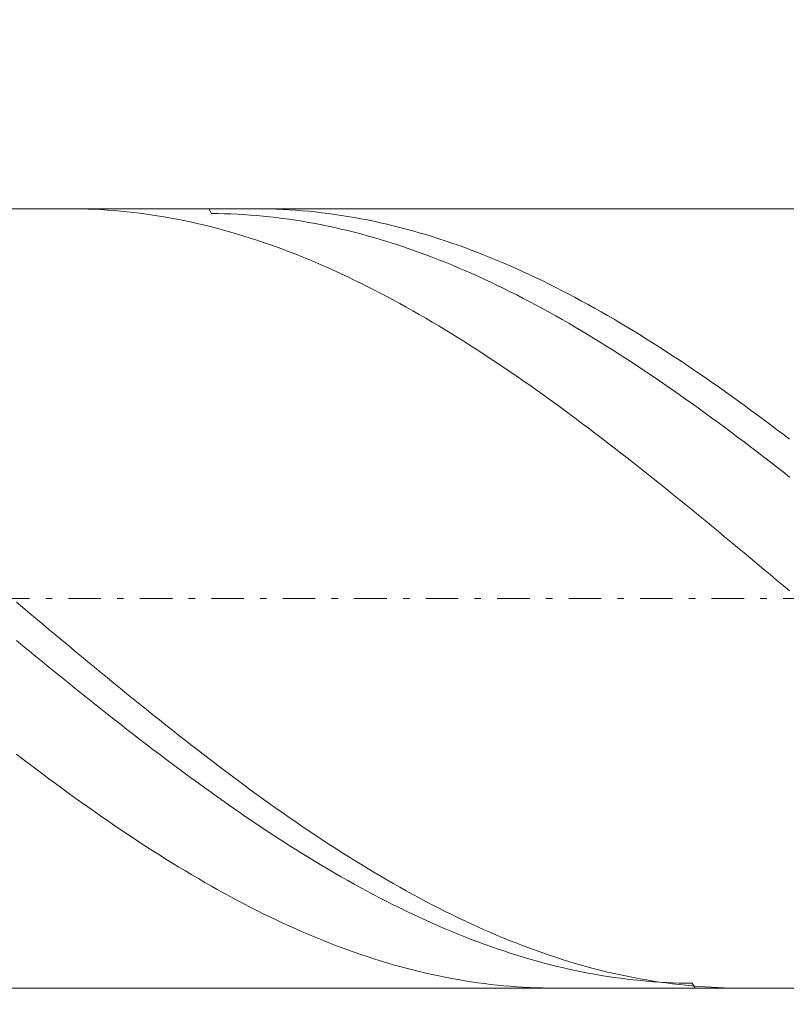
# Model space of a CAD drawing. Units: millimetres. Extents: x -135 to 143, y -100 to 100.
# Drawn here: x -45 to -33, y -4 to 11 of the extents above; entities that cross this region are included whole.
import ezdxf

# ---------------------------------------------------------------- set-up
doc = ezdxf.new("R2010")
doc.units = ezdxf.units.MM
doc.header["$MEASUREMENT"] = 0
doc.linetypes.add('DASHDOT', pattern=[1, 0.5, -0.25, 0, -0.25])
doc.layers.get('0').update_dxf_attribs({"lineweight": 0})
doc.layers.add('Bemassung', color=7, linetype='Continuous', lineweight=0)
doc.layers.add('Geo', color=7, linetype='Continuous', lineweight=0)
doc.styles.get("Standard").update_dxf_attribs({"font": 'Arial'})
doc.dimstyles.new('BEM-ISBE', dxfattribs={"dimtxt": 2.5, "dimasz": 2.5, "dimexe": 1.25, "dimexo": 0.625, "dimtad": 1, "dimdec": 3, "dimzin": 0, "dimdsep": 46, "dimtxsty": 'Standard', "dimblk": 'VDDIM_DEFAULT', "dimcen": 0.09, "dimadec": 3, "dimazin": 0, "dimtol": 1, "dimtm": 1e-09, "dimtfac": 0.5, "dimtdec": 3, "dimtmove": 0, "dimatfit": 3, "dimfxl": 1, "dimtolj": 1, "dimtzin": 0, "dimarcsym": 0})

# ---------------------------------------------------------------- blocks, each defined once
blk = doc.blocks.new('VDDIM_DEFAULT')
at = {"linetype": 'Continuous'}
blk.add_hatch(color=0, dxfattribs=at).paths.add_polyline_path([(0, 0), (-1, -0.1665), (-1, 0.1665)], flags=0)
at = {"color": 0, "linetype": 'Continuous'}
blk.add_lwpolyline([(0, 0), (-1, -0.1665), (-1, 0.1665), (0, 0)], dxfattribs=at)
blk = doc.blocks.new('*D4')
at = {"layer": 'Bemassung', "color": 0, "lineweight": -2}
for p, q in [((-55.945, -13.583), (-55.945, 25.417)), ((-7.945, -3.583), (-7.945, -13.583)), ((-7.945, -11.583), (-55.945, -11.583))]:
    blk.add_line(p, q, dxfattribs=at)
at = {"layer": 'Bemassung', "color": 0}
for p in [(-7.945, -3.583), (-55.945, -13.583)]:
    blk.add_point(p, dxfattribs=at)
at = {"layer": 'Bemassung', "color": 0, "lineweight": -2, "xscale": 2.5, "yscale": 2.5, "zscale": 2.5, "rotation": 180}
blk.add_blockref('VDDIM_DEFAULT', (-55.945, -11.583), dxfattribs=at)
at = {"layer": 'Bemassung', "color": 0, "lineweight": -2, "xscale": 2.5, "yscale": 2.5, "zscale": 2.5}
blk.add_blockref('VDDIM_DEFAULT', (-7.945, -11.583), dxfattribs=at)
at = {"layer": 'Bemassung', "color": 0, "insert": (-31.657, -10.917), "char_height": 2.5, "attachment_point": 8}
blk.add_mtext('48', dxfattribs=at)
blk = doc.blocks.new('*D5')
at = {"layer": 'Bemassung', "color": 0, "lineweight": -2}
for p, q in [((-55.945, -13.583), (-55.945, 25.417)), ((64.055, 7.917), (64.055, 25.417)), ((64.055, 23.417), (-55.945, 23.417))]:
    blk.add_line(p, q, dxfattribs=at)
at = {"layer": 'Bemassung', "color": 0}
for p in [(64.055, 7.917), (-55.945, -13.583)]:
    blk.add_point(p, dxfattribs=at)
at = {"layer": 'Bemassung', "color": 0, "lineweight": -2, "xscale": 2.5, "yscale": 2.5, "zscale": 2.5, "rotation": 180}
blk.add_blockref('VDDIM_DEFAULT', (-55.945, 23.417), dxfattribs=at)
at = {"layer": 'Bemassung', "color": 0, "lineweight": -2, "xscale": 2.5, "yscale": 2.5, "zscale": 2.5}
blk.add_blockref('VDDIM_DEFAULT', (64.055, 23.417), dxfattribs=at)
at = {"layer": 'Bemassung', "color": 0, "insert": (4.055, 24.083), "char_height": 2.5, "attachment_point": 8}
blk.add_mtext('120', dxfattribs=at)

msp = doc.modelspace()

# ---------------------------------------------------------------- linework, layer by layer
at = {"layer": 'Geo'}
for p, q in [((-55.9453, 8.4166), (-7.9453, 8.4166)), ((-43.8397, 8.4166), (-43.7453, 8.416)), ((-43.7453, 8.416), (-43.6453, 8.4144)), ((-43.6453, 8.4144), (-43.5453, 8.4115)), ((-43.5453, 8.4115), (-43.4453, 8.4074)), ((-43.4453, 8.4074), (-43.3453, 8.4022)), ((-43.3453, 8.4022), (-43.2453, 8.3959)), ((-43.2453, 8.3959), (-43.1453, 8.3883)), ((-43.1453, 8.3883), (-43.0453, 8.3796)), ((-43.0453, 8.3796), (-42.9453, 8.3697)), ((-42.9453, 8.3697), (-42.8453, 8.3586)), ((-42.8453, 8.3586), (-42.7453, 8.3464)), ((-42.7453, 8.3464), (-42.6453, 8.3331)), ((-41.6836, 8.4166), (-41.6453, 8.3418)), ((-41.6453, 8.3418), (-41.5453, 8.3408)), ((-41.5453, 8.3408), (-41.4453, 8.3386)), ((-41.4453, 8.3386), (-41.3453, 8.3353)), ((-40.9693, 8.4166), (-40.9453, 8.4165)), ((-40.9453, 8.4165), (-40.8453, 8.4157)), ((-40.8453, 8.4157), (-40.7453, 8.4136)), ((-40.7453, 8.4136), (-40.6453, 8.4104)), ((-40.6453, 8.4104), (-40.5453, 8.406)), ((-40.5453, 8.406), (-40.4453, 8.4005)), ((-40.4453, 8.4005), (-40.3453, 8.3937)), ((-40.3453, 8.3937), (-40.2453, 8.3858)), ((-40.2453, 8.3858), (-40.1453, 8.3768)), ((-40.1453, 8.3768), (-40.0453, 8.3665)), ((-40.0453, 8.3665), (-39.9453, 8.3552)), ((-39.9453, 8.3552), (-39.8453, 8.3426)), ((-39.8453, 8.3426), (-39.7453, 8.3289)), ((-42.6453, 8.3331), (-42.5453, 8.3185)), ((-42.5453, 8.3185), (-42.4453, 8.3029)), ((-42.4453, 8.3029), (-42.3453, 8.286)), ((-42.3453, 8.286), (-42.2453, 8.268)), ((-42.2453, 8.268), (-42.1453, 8.2489)), ((-42.1453, 8.2489), (-42.0453, 8.2286)), ((-42.0453, 8.2286), (-41.9453, 8.2072)), ((-41.9453, 8.2072), (-41.8453, 8.1847)), ((-41.3453, 8.3353), (-41.2453, 8.3308)), ((-41.2453, 8.3308), (-41.1453, 8.3251)), ((-41.1453, 8.3251), (-41.0453, 8.3183)), ((-41.0453, 8.3183), (-40.9453, 8.3104)), ((-40.9453, 8.3104), (-40.8453, 8.3013)), ((-40.8453, 8.3013), (-40.7453, 8.291)), ((-40.7453, 8.291), (-40.6453, 8.2796)), ((-40.6453, 8.2796), (-40.5453, 8.267)), ((-40.5453, 8.267), (-40.4453, 8.2533)), ((-40.4453, 8.2533), (-40.3453, 8.2385)), ((-40.3453, 8.2385), (-40.2453, 8.2225)), ((-40.2453, 8.2225), (-40.1453, 8.2053)), ((-40.1453, 8.2053), (-40.0453, 8.1871)), ((-40.0453, 8.1871), (-39.9453, 8.1677)), ((-39.7453, 8.3289), (-39.6453, 8.314)), ((-39.6453, 8.314), (-39.5453, 8.298)), ((-39.5453, 8.298), (-39.4453, 8.2808)), ((-39.4453, 8.2808), (-39.3453, 8.2625)), ((-39.3453, 8.2625), (-39.2453, 8.243)), ((-39.2453, 8.243), (-39.1453, 8.2224)), ((-39.1453, 8.2224), (-39.0453, 8.2007)), ((-39.0453, 8.2007), (-38.9453, 8.1778)), ((-41.8453, 8.1847), (-41.7453, 8.161)), ((-41.7453, 8.161), (-41.6453, 8.1362)), ((-41.6453, 8.1362), (-41.5453, 8.1103)), ((-41.5453, 8.1103), (-41.4453, 8.0833)), ((-41.4453, 8.0833), (-41.3453, 8.0552)), ((-41.3453, 8.0552), (-41.2453, 8.026)), ((-39.9453, 8.1677), (-39.8453, 8.1472)), ((-39.8453, 8.1472), (-39.7453, 8.1256)), ((-39.7453, 8.1256), (-39.6453, 8.1028)), ((-39.6453, 8.1028), (-39.5453, 8.079)), ((-39.5453, 8.079), (-39.4453, 8.054)), ((-39.4453, 8.054), (-39.3453, 8.0279)), ((-38.9453, 8.1778), (-38.8453, 8.1538)), ((-38.8453, 8.1538), (-38.7453, 8.1287)), ((-38.7453, 8.1287), (-38.6453, 8.1025)), ((-38.6453, 8.1025), (-38.5453, 8.0751)), ((-38.5453, 8.0751), (-38.4453, 8.0467)), ((-38.4453, 8.0467), (-38.3453, 8.0171)), ((-41.2453, 8.026), (-41.1453, 7.9956)), ((-41.1453, 7.9956), (-41.0453, 7.9642)), ((-41.0453, 7.9642), (-40.9453, 7.9317)), ((-40.9453, 7.9317), (-40.8453, 7.8981)), ((-40.8453, 7.8981), (-40.7453, 7.8635)), ((-39.3453, 8.0279), (-39.2453, 8.0008)), ((-39.2453, 8.0008), (-39.1453, 7.9725)), ((-39.1453, 7.9725), (-39.0453, 7.9432)), ((-39.0453, 7.9432), (-38.9453, 7.9127)), ((-38.9453, 7.9127), (-38.8453, 7.8812)), ((-38.3453, 8.0171), (-38.2453, 7.9864)), ((-38.2453, 7.9864), (-38.1453, 7.9547)), ((-38.1453, 7.9547), (-38.0453, 7.9219)), ((-38.0453, 7.9219), (-37.9453, 7.888)), ((-37.9453, 7.888), (-37.8453, 7.853)), ((-40.7453, 7.8635), (-40.6453, 7.8277)), ((-40.6453, 7.8277), (-40.5453, 7.791)), ((-40.5453, 7.791), (-40.4453, 7.7531)), ((-40.4453, 7.7531), (-40.3453, 7.7143)), ((-38.8453, 7.8812), (-38.7453, 7.8487)), ((-38.7453, 7.8487), (-38.6453, 7.815)), ((-38.6453, 7.815), (-38.5453, 7.7804)), ((-38.5453, 7.7804), (-38.4453, 7.7446)), ((-38.4453, 7.7446), (-38.3453, 7.7078)), ((-37.8453, 7.853), (-37.7453, 7.817)), ((-37.7453, 7.817), (-37.6453, 7.7799)), ((-37.6453, 7.7799), (-37.5453, 7.7417)), ((-37.5453, 7.7417), (-37.4453, 7.7026)), ((-40.3453, 7.7143), (-40.2453, 7.6744)), ((-40.2453, 7.6744), (-40.1453, 7.6334)), ((-40.1453, 7.6334), (-40.0453, 7.5915)), ((-40.0453, 7.5915), (-39.9453, 7.5485)), ((-38.3453, 7.7078), (-38.2453, 7.67)), ((-38.2453, 7.67), (-38.1453, 7.6312)), ((-38.1453, 7.6312), (-38.0453, 7.5913)), ((-38.0453, 7.5913), (-37.9453, 7.5505)), ((-37.4453, 7.7026), (-37.3453, 7.6623)), ((-37.3453, 7.6623), (-37.2453, 7.6211)), ((-37.2453, 7.6211), (-37.1453, 7.5788)), ((-39.9453, 7.5485), (-39.8453, 7.5045)), ((-39.8453, 7.5045), (-39.7453, 7.4595)), ((-39.7453, 7.4595), (-39.6453, 7.4136)), ((-37.9453, 7.5505), (-37.8453, 7.5086)), ((-37.8453, 7.5086), (-37.7453, 7.4657)), ((-37.7453, 7.4657), (-37.6453, 7.4219)), ((-37.1453, 7.5788), (-37.0453, 7.5356)), ((-37.0453, 7.5356), (-36.9453, 7.4913)), ((-36.9453, 7.4913), (-36.8453, 7.446)), ((-36.8453, 7.446), (-36.7453, 7.3998)), ((-39.6453, 7.4136), (-39.5453, 7.3667)), ((-39.5453, 7.3667), (-39.4453, 7.3188)), ((-39.4453, 7.3188), (-39.3453, 7.2699)), ((-37.6453, 7.4219), (-37.5453, 7.377)), ((-37.5453, 7.377), (-37.4453, 7.3312)), ((-37.4453, 7.3312), (-37.3453, 7.2844)), ((-37.3453, 7.2844), (-37.2453, 7.2367)), ((-36.7453, 7.3998), (-36.6453, 7.3526)), ((-36.6453, 7.3526), (-36.5453, 7.3044)), ((-36.5453, 7.3044), (-36.4453, 7.2552)), ((-39.3453, 7.2699), (-39.2453, 7.2201)), ((-39.2453, 7.2201), (-39.1453, 7.1693)), ((-39.1453, 7.1693), (-39.0453, 7.1177)), ((-37.2453, 7.2367), (-37.1453, 7.1881)), ((-37.1453, 7.1881), (-37.0453, 7.1385)), ((-37.0453, 7.1385), (-36.9453, 7.0879)), ((-36.4453, 7.2552), (-36.3453, 7.2052)), ((-36.3453, 7.2052), (-36.2453, 7.1541)), ((-36.2453, 7.1541), (-36.1453, 7.1022)), ((-39.0453, 7.1177), (-38.9453, 7.0651)), ((-38.9453, 7.0651), (-38.8453, 7.0116)), ((-38.8453, 7.0116), (-38.7453, 6.9571)), ((-36.9453, 7.0879), (-36.8453, 7.0365)), ((-36.8453, 7.0365), (-36.7453, 6.9842)), ((-36.7453, 6.9842), (-36.6453, 6.9309)), ((-36.1453, 7.1022), (-36.0453, 7.0493)), ((-36.0453, 7.0493), (-35.9453, 6.9955)), ((-35.9453, 6.9955), (-35.8453, 6.9409)), ((-38.7453, 6.9571), (-38.6453, 6.9019)), ((-38.6453, 6.9019), (-38.5453, 6.8457)), ((-38.5453, 6.8457), (-38.4453, 6.7886)), ((-36.6453, 6.9309), (-36.5453, 6.8768)), ((-36.5453, 6.8768), (-36.4453, 6.8218)), ((-36.4453, 6.8218), (-36.3453, 6.766)), ((-35.8453, 6.9409), (-35.7453, 6.8853)), ((-35.7453, 6.8853), (-35.6453, 6.8289)), ((-35.6453, 6.8289), (-35.5453, 6.7716)), ((-38.4453, 6.7886), (-38.3453, 6.7308)), ((-38.3453, 6.7308), (-38.2453, 6.672)), ((-38.2453, 6.672), (-38.1453, 6.6125)), ((-36.3453, 6.766), (-36.2453, 6.7093)), ((-36.2453, 6.7093), (-36.1453, 6.6517)), ((-35.5453, 6.7716), (-35.4453, 6.7135)), ((-35.4453, 6.7135), (-35.3453, 6.6545)), ((-38.1453, 6.6125), (-38.0453, 6.5521)), ((-38.0453, 6.5521), (-37.9453, 6.4909)), ((-36.1453, 6.6517), (-36.0453, 6.5934)), ((-36.0453, 6.5934), (-35.9453, 6.5342)), ((-35.9453, 6.5342), (-35.8453, 6.4742)), ((-35.3453, 6.6545), (-35.2453, 6.5947)), ((-35.2453, 6.5947), (-35.1453, 6.534)), ((-35.1453, 6.534), (-35.0453, 6.4726)), ((-37.9453, 6.4909), (-37.8453, 6.4289)), ((-37.8453, 6.4289), (-37.7453, 6.3661)), ((-35.8453, 6.4742), (-35.7453, 6.4134)), ((-35.7453, 6.4134), (-35.6453, 6.3519)), ((-35.0453, 6.4726), (-34.9453, 6.4104)), ((-34.9453, 6.4104), (-34.8453, 6.3474)), ((-37.7453, 6.3661), (-37.6453, 6.3025)), ((-37.6453, 6.3025), (-37.5453, 6.2382)), ((-37.5453, 6.2382), (-37.4453, 6.1732)), ((-35.6453, 6.3519), (-35.5453, 6.2895)), ((-35.5453, 6.2895), (-35.4453, 6.2264)), ((-35.4453, 6.2264), (-35.3453, 6.1626)), ((-34.8453, 6.3474), (-34.7453, 6.2836)), ((-34.7453, 6.2836), (-34.6453, 6.2191)), ((-34.6453, 6.2191), (-34.5453, 6.1538)), ((-37.4453, 6.1732), (-37.3453, 6.1074)), ((-37.3453, 6.1074), (-37.2453, 6.0409)), ((-35.3453, 6.1626), (-35.2453, 6.098)), ((-35.2453, 6.098), (-35.1453, 6.0327)), ((-34.5453, 6.1538), (-34.4453, 6.0878)), ((-34.4453, 6.0878), (-34.3453, 6.021)), ((-37.2453, 6.0409), (-37.1453, 5.9736)), ((-37.1453, 5.9736), (-37.0453, 5.9057)), ((-35.1453, 6.0327), (-35.0453, 5.9667)), ((-35.0453, 5.9667), (-34.9453, 5.9001)), ((-34.3453, 6.021), (-34.2453, 5.9536)), ((-34.2453, 5.9536), (-34.1453, 5.8855)), ((-37.0453, 5.9057), (-36.9453, 5.8371)), ((-36.9453, 5.8371), (-36.8453, 5.7678)), ((-36.8453, 5.7678), (-36.7453, 5.6979)), ((-34.9453, 5.9001), (-34.8453, 5.8327)), ((-34.8453, 5.8327), (-34.7453, 5.7646)), ((-34.7453, 5.7646), (-34.6453, 5.696)), ((-34.1453, 5.8855), (-34.0453, 5.8167)), ((-34.0453, 5.8167), (-33.9453, 5.7472)), ((-36.7453, 5.6979), (-36.6453, 5.6274)), ((-36.6453, 5.6274), (-36.5453, 5.5562)), ((-34.6453, 5.696), (-34.5453, 5.6266)), ((-34.5453, 5.6266), (-34.4453, 5.5567)), ((-33.9453, 5.7472), (-33.8453, 5.6771)), ((-33.8453, 5.6771), (-33.7453, 5.6063)), ((-36.5453, 5.5562), (-36.4453, 5.4843)), ((-36.4453, 5.4843), (-36.3453, 5.4119)), ((-34.4453, 5.5567), (-34.3453, 5.4861)), ((-34.3453, 5.4861), (-34.2453, 5.4149)), ((-33.7453, 5.6063), (-33.6453, 5.535)), ((-33.6453, 5.535), (-33.5453, 5.463)), ((-33.5453, 5.463), (-33.4453, 5.3904)), ((-36.3453, 5.4119), (-36.2453, 5.3389)), ((-36.2453, 5.3389), (-36.1453, 5.2654)), ((-34.2453, 5.4149), (-34.1453, 5.3431)), ((-34.1453, 5.3431), (-34.0453, 5.2708)), ((-33.4453, 5.3904), (-33.3453, 5.3172)), ((-33.3453, 5.3172), (-33.2453, 5.2435)), ((-36.1453, 5.2654), (-36.0453, 5.1912)), ((-36.0453, 5.1912), (-35.9453, 5.1166)), ((-34.0453, 5.2708), (-33.9453, 5.1979)), ((-33.9453, 5.1979), (-33.8453, 5.1245)), ((-33.2453, 5.2435), (-33.1453, 5.1692)), ((-33.1453, 5.1692), (-33.0453, 5.0944)), ((-35.9453, 5.1166), (-35.8453, 5.0414)), ((-35.8453, 5.0414), (-35.7453, 4.9657)), ((-33.8453, 5.1245), (-33.7453, 5.0505)), ((-33.7453, 5.0505), (-33.6453, 4.976)), ((-33.0453, 5.0944), (-32.9453, 5.019)), ((-32.9453, 5.019), (-32.8453, 4.9432)), ((-35.7453, 4.9657), (-35.6453, 4.8895)), ((-35.6453, 4.8895), (-35.5453, 4.8128)), ((-33.6453, 4.976), (-33.5453, 4.901)), ((-33.5453, 4.901), (-33.4453, 4.8256)), ((-32.8453, 4.9432), (-32.7453, 4.8668)), ((-35.5453, 4.8128), (-35.4453, 4.7356)), ((-35.4453, 4.7356), (-35.3453, 4.658)), ((-33.4453, 4.8256), (-33.3453, 4.7496)), ((-33.3453, 4.7496), (-33.2453, 4.6732)), ((-35.3453, 4.658), (-35.2453, 4.58)), ((-35.2453, 4.58), (-35.1453, 4.5015)), ((-33.2453, 4.6732), (-33.1453, 4.5964)), ((-33.1453, 4.5964), (-33.0453, 4.5191)), ((-35.1453, 4.5015), (-35.0453, 4.4226)), ((-35.0453, 4.4226), (-34.9453, 4.3433)), ((-33.0453, 4.5191), (-32.9453, 4.4414)), ((-32.9453, 4.4414), (-32.8453, 4.3634)), ((-34.9453, 4.3433), (-34.8453, 4.2637)), ((-34.8453, 4.2637), (-34.7453, 4.1837)), ((-32.8453, 4.3634), (-32.7453, 4.2849)), ((-34.7453, 4.1837), (-34.6453, 4.1033)), ((-34.6453, 4.1033), (-34.5453, 4.0226)), ((-34.5453, 4.0226), (-34.4453, 3.9416)), ((-34.4453, 3.9416), (-34.3453, 3.8603)), ((-34.3453, 3.8603), (-34.2453, 3.7787)), ((-34.2453, 3.7787), (-34.1453, 3.6969)), ((-34.1453, 3.6969), (-34.0453, 3.6148)), ((-34.0453, 3.6148), (-33.9453, 3.5324)), ((-33.9453, 3.5324), (-33.8453, 3.4499)), ((-33.8453, 3.4499), (-33.7453, 3.3671)), ((-33.7453, 3.3671), (-33.6453, 3.2842)), ((-33.6453, 3.2842), (-33.5453, 3.2011)), ((-33.5453, 3.2011), (-33.4453, 3.1178)), ((-33.4453, 3.1178), (-33.3453, 3.0344)), ((-33.3453, 3.0344), (-33.2453, 2.9509)), ((-33.2453, 2.9509), (-33.1453, 2.8673)), ((-33.1453, 2.8673), (-33.0453, 2.7836)), ((-33.0453, 2.7836), (-32.9453, 2.6998)), ((-32.9453, 2.6998), (-32.8453, 2.6159)), ((-32.8453, 2.6159), (-32.7453, 2.532)), ((-44.6453, 2.3595), (-44.5453, 2.2756)), ((-44.5453, 2.2756), (-44.4453, 2.1918)), ((-44.4453, 2.1918), (-44.3453, 2.1079)), ((-44.3453, 2.1079), (-44.2453, 2.0242)), ((-44.2453, 2.0242), (-44.1453, 1.9405)), ((-44.1453, 1.9405), (-44.0453, 1.8569)), ((-44.0453, 1.8569), (-43.9453, 1.7734)), ((-44.6453, 1.7697), (-44.5453, 1.6874)), ((-44.5453, 1.6874), (-44.4453, 1.6052)), ((-43.9453, 1.7734), (-43.8453, 1.69)), ((-43.8453, 1.69), (-43.7453, 1.6068)), ((-44.4453, 1.6052), (-44.3453, 1.5232)), ((-44.3453, 1.5232), (-44.2453, 1.4414)), ((-43.7453, 1.6068), (-43.6453, 1.5238)), ((-43.6453, 1.5238), (-43.5453, 1.4409)), ((-44.2453, 1.4414), (-44.1453, 1.3597)), ((-43.5453, 1.4409), (-43.4453, 1.3582)), ((-44.1453, 1.3597), (-44.0453, 1.2783)), ((-44.0453, 1.2783), (-43.9453, 1.1971)), ((-43.4453, 1.3582), (-43.3453, 1.2757)), ((-43.3453, 1.2757), (-43.2453, 1.1934)), ((-43.9453, 1.1971), (-43.8453, 1.1161)), ((-43.8453, 1.1161), (-43.7453, 1.0354)), ((-43.2453, 1.1934), (-43.1453, 1.1114)), ((-43.1453, 1.1114), (-43.0453, 1.0296)), ((-43.7453, 1.0354), (-43.6453, 0.9549)), ((-43.6453, 0.9549), (-43.5453, 0.8748)), ((-43.0453, 1.0296), (-42.9453, 0.9481)), ((-42.9453, 0.9481), (-42.8453, 0.8669)), ((-43.5453, 0.8748), (-43.4453, 0.7949)), ((-43.4453, 0.7949), (-43.3453, 0.7154)), ((-42.8453, 0.8669), (-42.7453, 0.786)), ((-42.7453, 0.786), (-42.6453, 0.7054)), ((-43.3453, 0.7154), (-43.2453, 0.6362)), ((-43.2453, 0.6362), (-43.1453, 0.5573)), ((-42.6453, 0.7054), (-42.5453, 0.6252)), ((-42.5453, 0.6252), (-42.4453, 0.5453)), ((-43.1453, 0.5573), (-43.0453, 0.4788)), ((-43.0453, 0.4788), (-42.9453, 0.4007)), ((-42.4453, 0.5453), (-42.3453, 0.4657)), ((-42.3453, 0.4657), (-42.2453, 0.3866)), ((-42.9453, 0.4007), (-42.8453, 0.323)), ((-42.8453, 0.323), (-42.7453, 0.2457)), ((-42.2453, 0.3866), (-42.1453, 0.3078)), ((-42.1453, 0.3078), (-42.0453, 0.2294)), ((-42.7453, 0.2457), (-42.6453, 0.1688)), ((-42.6453, 0.1688), (-42.5453, 0.0923)), ((-42.0453, 0.2294), (-41.9453, 0.1515)), ((-44.6453, 0.0198), (-44.5453, -0.0569)), ((-42.5453, 0.0923), (-42.4453, 0.0163)), ((-42.4453, 0.0163), (-42.3453, -0.0592)), ((-41.9453, 0.1515), (-41.8453, 0.0741)), ((-41.8453, 0.0741), (-41.7453, -0.003)), ((-44.5453, -0.0569), (-44.4453, -0.1331)), ((-44.4453, -0.1331), (-44.3453, -0.2088)), ((-42.3453, -0.0592), (-42.2453, -0.1342)), ((-42.2453, -0.1342), (-42.1453, -0.2088)), ((-41.7453, -0.003), (-41.6453, -0.0795)), ((-41.6453, -0.0795), (-41.5453, -0.1556)), ((-44.3453, -0.2088), (-44.2453, -0.284)), ((-44.2453, -0.284), (-44.1453, -0.3587)), ((-42.1453, -0.2088), (-42.0453, -0.2828)), ((-42.0453, -0.2828), (-41.9453, -0.3563)), ((-41.5453, -0.1556), (-41.4453, -0.2311)), ((-41.4453, -0.2311), (-41.3453, -0.3062)), ((-44.1453, -0.3587), (-44.0453, -0.4328)), ((-44.0453, -0.4328), (-43.9453, -0.5064)), ((-41.9453, -0.3563), (-41.8453, -0.4293)), ((-41.8453, -0.4293), (-41.7453, -0.5017)), ((-41.3453, -0.3062), (-41.2453, -0.3807)), ((-41.2453, -0.3807), (-41.1453, -0.4546)), ((-41.1453, -0.4546), (-41.0453, -0.528)), ((-43.9453, -0.5064), (-43.8453, -0.5793)), ((-43.8453, -0.5793), (-43.7453, -0.6518)), ((-41.7453, -0.5017), (-41.6453, -0.5735)), ((-41.6453, -0.5735), (-41.5453, -0.6447)), ((-41.0453, -0.528), (-40.9453, -0.6008)), ((-40.9453, -0.6008), (-40.8453, -0.6731)), ((-43.7453, -0.6518), (-43.6453, -0.7236)), ((-43.6453, -0.7236), (-43.5453, -0.7948)), ((-41.5453, -0.6447), (-41.4453, -0.7154)), ((-41.4453, -0.7154), (-41.3453, -0.7854)), ((-40.8453, -0.6731), (-40.7453, -0.7447)), ((-40.7453, -0.7447), (-40.6453, -0.8157)), ((-43.5453, -0.7948), (-43.4453, -0.8653)), ((-43.4453, -0.8653), (-43.3453, -0.9352)), ((-41.3453, -0.7854), (-41.2453, -0.8548)), ((-41.2453, -0.8548), (-41.1453, -0.9236)), ((-40.6453, -0.8157), (-40.5453, -0.8861)), ((-40.5453, -0.8861), (-40.4453, -0.9558)), ((-43.3453, -0.9352), (-43.2453, -1.0045)), ((-43.2453, -1.0045), (-43.1453, -1.0731)), ((-41.1453, -0.9236), (-41.0453, -0.9917)), ((-41.0453, -0.9917), (-40.9453, -1.0592)), ((-40.9453, -1.0592), (-40.8453, -1.1259)), ((-40.4453, -0.9558), (-40.3453, -1.0249)), ((-40.3453, -1.0249), (-40.2453, -1.0933)), ((-43.1453, -1.0731), (-43.0453, -1.141)), ((-43.0453, -1.141), (-42.9453, -1.2082)), ((-42.9453, -1.2082), (-42.8453, -1.2747)), ((-40.8453, -1.1259), (-40.7453, -1.192)), ((-40.7453, -1.192), (-40.6453, -1.2574)), ((-40.2453, -1.0933), (-40.1453, -1.161)), ((-40.1453, -1.161), (-40.0453, -1.228)), ((-42.8453, -1.2747), (-42.7453, -1.3405)), ((-42.7453, -1.3405), (-42.6453, -1.4056)), ((-40.6453, -1.2574), (-40.5453, -1.322)), ((-40.5453, -1.322), (-40.4453, -1.386)), ((-40.0453, -1.228), (-39.9453, -1.2943)), ((-39.9453, -1.2943), (-39.8453, -1.3599)), ((-39.8453, -1.3599), (-39.7453, -1.4247)), ((-42.6453, -1.4056), (-42.5453, -1.4699)), ((-42.5453, -1.4699), (-42.4453, -1.5334)), ((-40.4453, -1.386), (-40.3453, -1.4491)), ((-40.3453, -1.4491), (-40.2453, -1.5116)), ((-40.2453, -1.5116), (-40.1453, -1.5732)), ((-39.7453, -1.4247), (-39.6453, -1.4888)), ((-39.6453, -1.4888), (-39.5453, -1.5521)), ((-42.4453, -1.5334), (-42.3453, -1.5962)), ((-42.3453, -1.5962), (-42.2453, -1.6582)), ((-42.2453, -1.6582), (-42.1453, -1.7194)), ((-40.1453, -1.5732), (-40.0453, -1.6341)), ((-40.0453, -1.6341), (-39.9453, -1.6942)), ((-39.5453, -1.5521), (-39.4453, -1.6146)), ((-39.4453, -1.6146), (-39.3453, -1.6764)), ((-42.1453, -1.7194), (-42.0453, -1.7798)), ((-42.0453, -1.7798), (-41.9453, -1.8393)), ((-39.9453, -1.6942), (-39.8453, -1.7534)), ((-39.8453, -1.7534), (-39.7453, -1.8119)), ((-39.7453, -1.8119), (-39.6453, -1.8695)), ((-39.3453, -1.6764), (-39.2453, -1.7373)), ((-39.2453, -1.7373), (-39.1453, -1.7975)), ((-39.1453, -1.7975), (-39.0453, -1.8568)), ((-41.9453, -1.8393), (-41.8453, -1.8981)), ((-41.8453, -1.8981), (-41.7453, -1.9559)), ((-41.7453, -1.9559), (-41.6453, -2.013)), ((-39.6453, -1.8695), (-39.5453, -1.9263)), ((-39.5453, -1.9263), (-39.4453, -1.9823)), ((-39.0453, -1.8568), (-38.9453, -1.9153)), ((-38.9453, -1.9153), (-38.8453, -1.9729)), ((-41.6453, -2.013), (-41.5453, -2.0691)), ((-41.5453, -2.0691), (-41.4453, -2.1244)), ((-39.4453, -1.9823), (-39.3453, -2.0374)), ((-39.3453, -2.0374), (-39.2453, -2.0916)), ((-39.2453, -2.0916), (-39.1453, -2.1449)), ((-38.8453, -1.9729), (-38.7453, -2.0297)), ((-38.7453, -2.0297), (-38.6453, -2.0856)), ((-38.6453, -2.0856), (-38.5453, -2.1406)), ((-41.4453, -2.1244), (-41.3453, -2.1788)), ((-41.3453, -2.1788), (-41.2453, -2.2323)), ((-41.2453, -2.2323), (-41.1453, -2.2849)), ((-39.1453, -2.1449), (-39.0453, -2.1974)), ((-39.0453, -2.1974), (-38.9453, -2.2489)), ((-38.9453, -2.2489), (-38.8453, -2.2995)), ((-38.5453, -2.1406), (-38.4453, -2.1948)), ((-38.4453, -2.1948), (-38.3453, -2.248)), ((-38.3453, -2.248), (-38.2453, -2.3003)), ((-41.1453, -2.2849), (-41.0453, -2.3366)), ((-41.0453, -2.3366), (-40.9453, -2.3873)), ((-40.9453, -2.3873), (-40.8453, -2.4371)), ((-38.8453, -2.2995), (-38.7453, -2.3492)), ((-38.7453, -2.3492), (-38.6453, -2.398)), ((-38.6453, -2.398), (-38.5453, -2.4458)), ((-38.2453, -2.3003), (-38.1453, -2.3517)), ((-38.1453, -2.3517), (-38.0453, -2.4022)), ((-38.0453, -2.4022), (-37.9453, -2.4517)), ((-40.8453, -2.4371), (-40.7453, -2.486)), ((-40.7453, -2.486), (-40.6453, -2.5339)), ((-40.6453, -2.5339), (-40.5453, -2.5808)), ((-38.5453, -2.4458), (-38.4453, -2.4927)), ((-38.4453, -2.4927), (-38.3453, -2.5386)), ((-38.3453, -2.5386), (-38.2453, -2.5836)), ((-37.9453, -2.4517), (-37.8453, -2.5003)), ((-37.8453, -2.5003), (-37.7453, -2.5479)), ((-37.7453, -2.5479), (-37.6453, -2.5945)), ((-40.5453, -2.5808), (-40.4453, -2.6267)), ((-40.4453, -2.6267), (-40.3453, -2.6717)), ((-40.3453, -2.6717), (-40.2453, -2.7157)), ((-40.2453, -2.7157), (-40.1453, -2.7586)), ((-38.2453, -2.5836), (-38.1453, -2.6276)), ((-38.1453, -2.6276), (-38.0453, -2.6705)), ((-38.0453, -2.6705), (-37.9453, -2.7125)), ((-37.9453, -2.7125), (-37.8453, -2.7535)), ((-37.6453, -2.5945), (-37.5453, -2.6402)), ((-37.5453, -2.6402), (-37.4453, -2.6848)), ((-37.4453, -2.6848), (-37.3453, -2.7285)), ((-37.3453, -2.7285), (-37.2453, -2.7712)), ((-40.1453, -2.7586), (-40.0453, -2.8006)), ((-40.0453, -2.8006), (-39.9453, -2.8415)), ((-39.9453, -2.8415), (-39.8453, -2.8814)), ((-37.8453, -2.7535), (-37.7453, -2.7935)), ((-37.7453, -2.7935), (-37.6453, -2.8325)), ((-37.6453, -2.8325), (-37.5453, -2.8704)), ((-37.5453, -2.8704), (-37.4453, -2.9073)), ((-37.2453, -2.7712), (-37.1453, -2.8128)), ((-37.1453, -2.8128), (-37.0453, -2.8534)), ((-37.0453, -2.8534), (-36.9453, -2.893)), ((-39.8453, -2.8814), (-39.7453, -2.9203)), ((-39.7453, -2.9203), (-39.6453, -2.9581)), ((-39.6453, -2.9581), (-39.5453, -2.9949)), ((-39.5453, -2.9949), (-39.4453, -3.0306)), ((-39.4453, -3.0306), (-39.3453, -3.0652)), ((-37.4453, -2.9073), (-37.3453, -2.9431)), ((-37.3453, -2.9431), (-37.2453, -2.978)), ((-37.2453, -2.978), (-37.1453, -3.0117)), ((-37.1453, -3.0117), (-37.0453, -3.0444)), ((-36.9453, -2.893), (-36.8453, -2.9316)), ((-36.8453, -2.9316), (-36.7453, -2.9691)), ((-36.7453, -2.9691), (-36.6453, -3.0056)), ((-36.6453, -3.0056), (-36.5453, -3.041)), ((-39.3453, -3.0652), (-39.2453, -3.0988)), ((-39.2453, -3.0988), (-39.1453, -3.1313)), ((-39.1453, -3.1313), (-39.0453, -3.1627)), ((-39.0453, -3.1627), (-38.9453, -3.193)), ((-37.0453, -3.0444), (-36.9453, -3.076)), ((-36.9453, -3.076), (-36.8453, -3.1066)), ((-36.8453, -3.1066), (-36.7453, -3.136)), ((-36.7453, -3.136), (-36.6453, -3.1644)), ((-36.6453, -3.1644), (-36.5453, -3.1917)), ((-36.5453, -3.041), (-36.4453, -3.0753)), ((-36.4453, -3.0753), (-36.3453, -3.1085)), ((-36.3453, -3.1085), (-36.2453, -3.1407)), ((-36.2453, -3.1407), (-36.1453, -3.1718)), ((-36.1453, -3.1718), (-36.0453, -3.2018)), ((-38.9453, -3.193), (-38.8453, -3.2223)), ((-38.8453, -3.2223), (-38.7453, -3.2504)), ((-38.7453, -3.2504), (-38.6453, -3.2774)), ((-38.6453, -3.2774), (-38.5453, -3.3033)), ((-38.5453, -3.3033), (-38.4453, -3.3281)), ((-38.4453, -3.3281), (-38.3453, -3.3517)), ((-36.5453, -3.1917), (-36.4453, -3.2179)), ((-36.4453, -3.2179), (-36.3453, -3.243)), ((-36.3453, -3.243), (-36.2453, -3.267)), ((-36.2453, -3.267), (-36.1453, -3.2899)), ((-36.1453, -3.2899), (-36.0453, -3.3116)), ((-36.0453, -3.2018), (-35.9453, -3.2307)), ((-36.0453, -3.3116), (-35.9453, -3.3323)), ((-35.9453, -3.2307), (-35.8453, -3.2585)), ((-35.9453, -3.3323), (-35.8453, -3.3518)), ((-35.8453, -3.2585), (-35.7453, -3.2852)), ((-35.7453, -3.2852), (-35.6453, -3.3107)), ((-35.6453, -3.3107), (-35.5453, -3.3352)), ((-38.3453, -3.3517), (-38.2453, -3.3743)), ((-38.2453, -3.3743), (-38.1453, -3.3957)), ((-38.1453, -3.3957), (-38.0453, -3.4159)), ((-38.0453, -3.4159), (-37.9453, -3.435)), ((-37.9453, -3.435), (-37.8453, -3.453)), ((-37.8453, -3.453), (-37.7453, -3.4698)), ((-37.7453, -3.4698), (-37.6453, -3.4855)), ((-37.6453, -3.4855), (-37.5453, -3.5)), ((-35.8453, -3.3518), (-35.7453, -3.3701)), ((-35.7453, -3.3701), (-35.6453, -3.3874)), ((-35.6453, -3.3874), (-35.5453, -3.4035)), ((-35.5453, -3.3352), (-35.4453, -3.3585)), ((-35.5453, -3.4035), (-35.4453, -3.4185)), ((-35.4453, -3.3585), (-35.3453, -3.3807)), ((-35.4453, -3.4185), (-35.3453, -3.4323)), ((-35.3453, -3.3807), (-35.2453, -3.4018)), ((-35.3453, -3.4323), (-35.2453, -3.445)), ((-35.2453, -3.4018), (-35.1453, -3.4217)), ((-35.2453, -3.445), (-35.1453, -3.4566)), ((-35.1453, -3.4217), (-35.0453, -3.4405)), ((-35.1453, -3.4566), (-35.0453, -3.467)), ((-35.0453, -3.4405), (-34.9453, -3.4581)), ((-35.0453, -3.467), (-34.9453, -3.4762)), ((-34.9453, -3.4581), (-34.8453, -3.4746)), ((-34.9453, -3.4762), (-34.8453, -3.4843)), ((-34.8453, -3.4746), (-34.7453, -3.4899)), ((-34.8453, -3.4843), (-34.7453, -3.4913)), ((-55.9453, -3.5834), (-7.9453, -3.5834)), ((-37.5453, -3.5), (-37.4453, -3.5134)), ((-37.4453, -3.5134), (-37.3453, -3.5256)), ((-37.3453, -3.5256), (-37.2453, -3.5366)), ((-37.2453, -3.5366), (-37.1453, -3.5465)), ((-37.1453, -3.5465), (-37.0453, -3.5552)), ((-37.0453, -3.5552), (-36.9453, -3.5628)), ((-36.9453, -3.5628), (-36.8453, -3.5691)), ((-36.8453, -3.5691), (-36.7453, -3.5743)), ((-36.7453, -3.5743), (-36.6453, -3.5784)), ((-36.6453, -3.5784), (-36.5453, -3.5812)), ((-36.5453, -3.5812), (-36.4453, -3.5829)), ((-36.4453, -3.5829), (-36.3517, -3.5834)), ((-34.7453, -3.4899), (-34.6453, -3.5041)), ((-34.7453, -3.4913), (-34.6453, -3.4971)), ((-34.6453, -3.4971), (-34.5453, -3.5017)), ((-34.6453, -3.5041), (-34.5453, -3.5171)), ((-34.5453, -3.5017), (-34.4453, -3.5052)), ((-34.5453, -3.5171), (-34.4453, -3.529)), ((-34.4453, -3.5052), (-34.3453, -3.5075)), ((-34.4453, -3.529), (-34.3453, -3.5397)), ((-34.3453, -3.5075), (-34.2453, -3.5086)), ((-34.3453, -3.5397), (-34.2453, -3.5492)), ((-34.2453, -3.5086), (-34.1956, -3.5834)), ((-34.2453, -3.5492), (-34.1453, -3.5576)), ((-34.1453, -3.5576), (-34.0453, -3.5648)), ((-34.0453, -3.5648), (-33.9453, -3.5708)), ((-33.9453, -3.5708), (-33.8453, -3.5757)), ((-33.8453, -3.5757), (-33.7453, -3.5793)), ((-33.7453, -3.5793), (-33.6453, -3.5819)), ((-33.6453, -3.5819), (-33.5453, -3.5832)), ((-33.5453, -3.5832), (-33.4813, -3.5834))]:
    msp.add_line(p, q, dxfattribs=at)
at = {"layer": 'Geo', "linetype": 'Dashdot'}
msp.add_line((-55.9453, 2.4166), (64.0547, 2.4166), dxfattribs=at)

# ---------------------------------------------------------------- dimensions: what is measured, and where the dimension line sits
at = {"layer": 'Bemassung'}
for base, p1, text, picture, middle in [((-55.9453, 23.4166), (64.0547, 7.9166), '120', '*D5', (4.0547, 24.0832)), ((-55.9453, -11.5834), (-7.9453, -3.5834), '48', '*D4', (-31.6571, -10.9168))]:
    dim = msp.add_linear_dim(base=base, p1=p1, p2=(-55.9453, -13.5834), text=text, dimstyle='BEM-ISBE', override={"dimgap": 0.625, "dimlfac": 1, "dimzin": 8, "dimtol": 0, "dimlim": 0, "dimtzin": 8}, dxfattribs=at)
    dim.commit()
    dim.dimension.update_dxf_attribs({"geometry": picture, "text_midpoint": middle})

doc.saveas('drawing.dxf')
